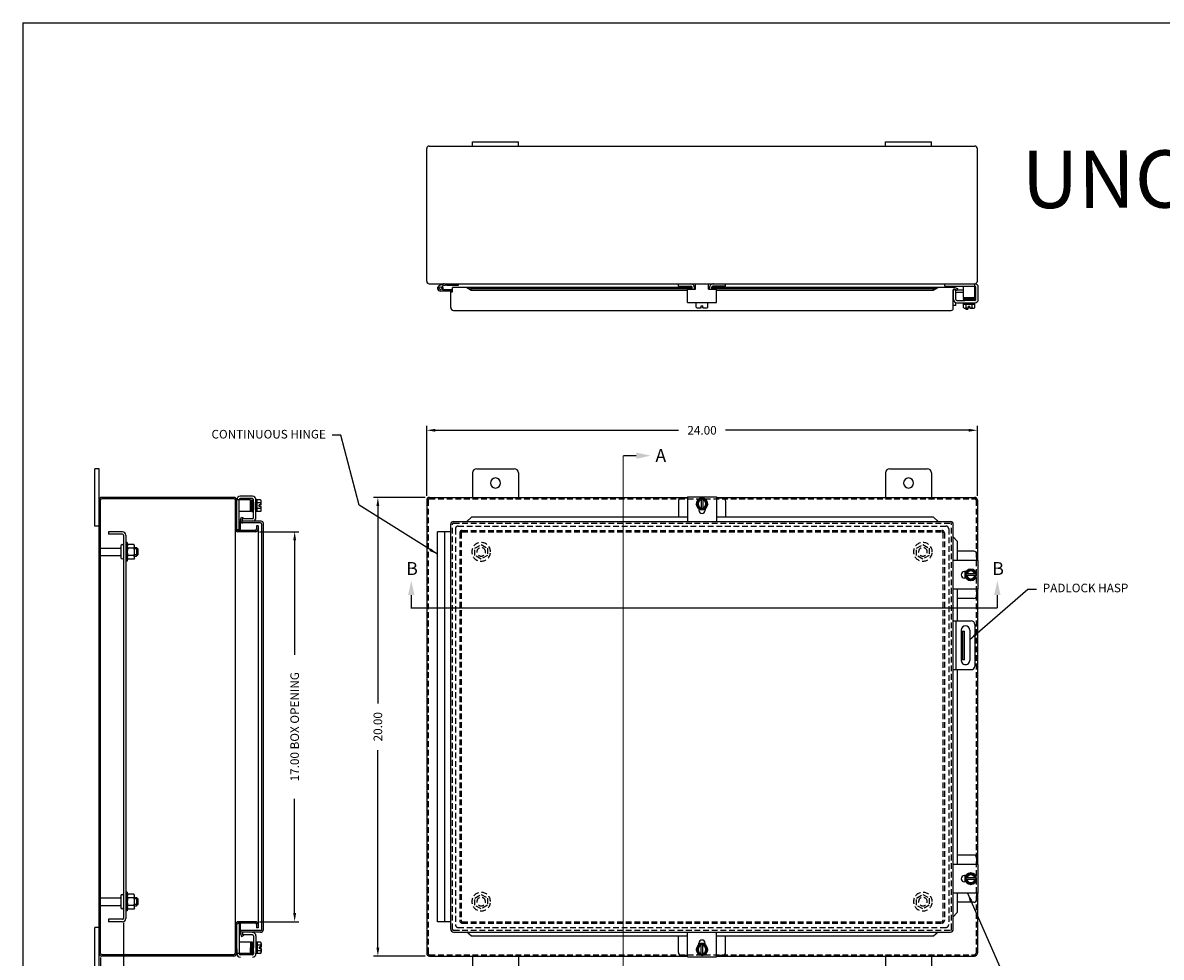
# Model space of a CAD drawing. Extents: x 0 to 94.9, y 0 to 62.1.
# Drawn here: x 0 to 49.6, y 21.3 to 62.1 of the extents above; entities that cross this region are included whole.
import ezdxf

# ---------------------------------------------------------------- set-up
doc = ezdxf.new("R2010")
doc.units = 0
doc.header["$LTSCALE"] = 2
doc.header["$MEASUREMENT"] = 0
doc.header["$PDMODE"] = 2
doc.header["$PDSIZE"] = -0.01
for name, pattern in [('DASHED2', [0.375, 0.25, -0.125]), ('HIDDEN', [0.1875, 0.125, -0.0625]), ('PHANTOM2', [1.25, 0.625, -0.125, 0.125, -0.125, 0.125, -0.125])]:
    doc.linetypes.add(name, pattern=pattern)
doc.layers.get('0').update_dxf_attribs({"linetype": 'CONTINUOUS'})
doc.layers.get('DEFPOINTS').update_dxf_attribs({"linetype": 'CONTINUOUS'})
for name, color, linetype in [('HIDDEN', 2, 'HIDDEN'), ('PHANTOM', 6, 'PHANTOM2'), ('PRELIMINARY', 30, 'CONTINUOUS'), ('Shtdsize$0$BORDER', 170, 'CONTINUOUS'), ('TAP', 4, 'DASHED2'), ('WEBDIM', 90, 'CONTINUOUS')]:
    doc.layers.add(name, color=color, linetype=linetype)
doc.styles.add('MULTPLJL', font='MULTPLJL.SHX')
doc.styles.add('ROMANS', font='ROMANS.SHX')
doc.dimstyles.new('MACH2$0', dxfattribs={"dimscale": 3, "dimtxt": 0.125, "dimasz": 0.125, "dimexe": 0.0625, "dimexo": 0.0625, "dimgap": 0.09, "dimtad": 0, "dimzin": 4, "dimdsep": 46, "dimtxsty": 'ROMANS', "dimcen": 0.09, "dimadec": 0, "dimazin": 0, "dimtfac": 0.625, "dimtofl": 0, "dimtmove": 0, "dimatfit": 3, "dimfxl": 0, "dimtolj": 1, "dimtzin": 4, "dimarcsym": 0})
doc.dimstyles.new('MACH2$7', dxfattribs={"dimscale": 3, "dimtxt": 0.125, "dimasz": 0.125, "dimexe": 0.0625, "dimexo": 0.0625, "dimgap": 0.09, "dimtad": 0, "dimtih": 1, "dimtoh": 1, "dimzin": 4, "dimdsep": 46, "dimtxsty": 'ROMANS', "dimcen": 0.09, "dimadec": 0, "dimazin": 0, "dimtfac": 0.625, "dimtofl": 0, "dimtmove": 0, "dimatfit": 3, "dimfxl": 0, "dimtolj": 1, "dimtzin": 4, "dimarcsym": 0})

# ---------------------------------------------------------------- blocks, each defined once
blk = doc.blocks.new('*D3')
at = {"layer": 'DEFPOINTS', "color": 0}
for p in [(41.602, 44.297), (17.602, 41.248), (41.602, 41.25)]:
    blk.add_point(p, dxfattribs=at)
at = {"layer": 'WEBDIM', "color": 0, "lineweight": -2}
for p, q in [((17.602, 41.436), (17.602, 44.484)), ((17.977, 44.297), (28.582, 44.297)), ((41.227, 44.297), (30.622, 44.297)), ((41.602, 41.437), (41.602, 44.484))]:
    blk.add_line(p, q, dxfattribs=at)
at = {"layer": 'WEBDIM', "color": 0}
for points in [[(17.977, 44.359), (17.977, 44.234), (17.602, 44.297)], [(41.227, 44.359), (41.227, 44.234), (41.602, 44.297)]]:
    blk.add_solid(points, dxfattribs=at)
at = {"layer": 'WEBDIM', "color": 0, "insert": (29.602, 44.297), "char_height": 0.375, "attachment_point": 5, "style": 'ROMANS'}
blk.add_mtext('\\A1;24.00', dxfattribs=at)
blk = doc.blocks.new('*D4')
at = {"layer": 'DEFPOINTS', "color": 0}
for p in [(17.727, 41.373), (15.475, 21.373), (17.727, 21.373)]:
    blk.add_point(p, dxfattribs=at)
at = {"layer": 'WEBDIM', "color": 0, "lineweight": -2}
for p, q in [((17.54, 41.373), (15.287, 41.373)), ((15.475, 40.998), (15.475, 32.393)), ((15.475, 21.748), (15.475, 30.353)), ((17.54, 21.373), (15.287, 21.373))]:
    blk.add_line(p, q, dxfattribs=at)
at = {"layer": 'WEBDIM', "color": 0}
for points in [[(15.412, 40.998), (15.537, 40.998), (15.475, 41.373)], [(15.412, 21.748), (15.537, 21.748), (15.475, 21.373)]]:
    blk.add_solid(points, dxfattribs=at)
at = {"layer": 'WEBDIM', "color": 0, "insert": (15.475, 31.373), "char_height": 0.375, "attachment_point": 5, "rotation": 90, "style": 'ROMANS'}
blk.add_mtext('\\A1;20.00', dxfattribs=at)
blk = doc.blocks.new('*D5')
at = {"layer": 'DEFPOINTS', "color": 0}
for p in [(10.126, 39.873), (10.126, 22.873), (11.849, 22.873)]:
    blk.add_point(p, dxfattribs=at)
at = {"layer": 'WEBDIM', "color": 0, "lineweight": -2}
for p, q in [((10.314, 39.873), (12.037, 39.873)), ((11.849, 39.498), (11.849, 34.509)), ((11.849, 23.248), (11.849, 28.237)), ((10.314, 22.873), (12.037, 22.873))]:
    blk.add_line(p, q, dxfattribs=at)
at = {"layer": 'WEBDIM', "color": 0}
for points in [[(11.787, 39.498), (11.912, 39.498), (11.849, 39.873)], [(11.787, 23.248), (11.912, 23.248), (11.849, 22.873)]]:
    blk.add_solid(points, dxfattribs=at)
at = {"layer": 'WEBDIM', "color": 0, "insert": (11.849, 31.373), "char_height": 0.375, "attachment_point": 5, "rotation": 90, "style": 'ROMANS'}
blk.add_mtext('\\A1;{17.00 BOX OPENING}', dxfattribs=at)
blk = doc.blocks.new('*D17')
at = {"layer": 'DEFPOINTS', "color": 0}
for p in [(4.386, 23.018), (3.386, 21.498), (4.386, 19.723)]:
    blk.add_point(p, dxfattribs=at)
at = {"layer": 'WEBDIM', "color": 0, "lineweight": -2}
for p, q in [((4.386, 22.83), (4.386, 19.536)), ((3.386, 21.311), (3.386, 19.536)), ((3.011, 19.723), (2.636, 19.723)), ((4.761, 19.723), (5.136, 19.723))]:
    blk.add_line(p, q, dxfattribs=at)
at = {"layer": 'WEBDIM', "color": 0}
for points in [[(3.011, 19.786), (3.011, 19.661), (3.386, 19.723)], [(4.761, 19.786), (4.761, 19.661), (4.386, 19.723)]]:
    blk.add_solid(points, dxfattribs=at)
at = {"layer": 'WEBDIM', "color": 0, "insert": (5.951, 19.723), "char_height": 0.375, "attachment_point": 5, "style": 'ROMANS'}
blk.add_mtext('\\A1;1.00', dxfattribs=at)
blk = doc.blocks.new('Shtdsize')
at = {"layer": 'Shtdsize$0$BORDER'}
for q in [(31.625, 20.688), (0, 0)]:
    blk.add_line((0, 20.688), q, dxfattribs=at)

msp = doc.modelspace()

# ---------------------------------------------------------------- linework, layer by layer
for p, q in [((17.602016, 50.792833), (17.602016, 56.577491)), ((17.714412, 56.685159), (41.489528, 56.685159)), ((19.602052, 56.865149), (21.602018, 56.865149)), ((19.602052, 56.685156), (19.602052, 56.865149)), ((21.602018, 56.685156), (21.602018, 56.865149)), ((37.602092, 56.865149), (39.602077, 56.865149)), ((37.602092, 56.685156), (37.602092, 56.865149)), ((39.602077, 56.685156), (39.602077, 56.865149)), ((41.602016, 50.79601), (41.602016, 56.574319)), ((17.712934, 50.685159), (41.491008, 50.685159)), ((18.447142, 50.681078), (18.166918, 50.605992)), ((18.462671, 50.623125), (18.284213, 50.575307)), ((18.478202, 50.625168), (18.996048, 50.625168)), ((18.996048, 50.625168), (18.996048, 50.685165)), ((28.570432, 50.583161), (28.570432, 50.685166)), ((29.319181, 50.454072), (29.319181, 50.685159)), ((29.881681, 50.454072), (29.881681, 50.685159)), ((30.631438, 50.583161), (30.631438, 50.685166)), ((40.182089, 50.58316), (40.182089, 50.682159)), ((41.492092, 50.08316), (41.492092, 50.685165)), ((18.718626, 50.365158), (18.198627, 50.365158)), ((18.718626, 50.425156), (18.303984, 50.425156)), ((18.652081, 49.650162), (18.652081, 50.337555)), ((18.652081, 50.337555), (18.727078, 50.337555)), ((18.727078, 50.337555), (18.727078, 50.525162)), ((29.171402, 50.525102), (18.727078, 50.525161)), ((19.547511, 50.479362), (19.354266, 50.525154)), ((19.35427, 50.525161), (19.547515, 50.408889)), ((19.547514, 50.40889), (28.975432, 50.408892)), ((19.547515, 50.47937), (29.17143, 50.479372)), ((19.547515, 50.40889), (19.547515, 50.47937)), ((28.570432, 50.583161), (29.111433, 50.583161)), ((28.975431, 50.454072), (29.319181, 50.454072)), ((28.975432, 49.861069), (28.975432, 50.454071)), ((29.17143, 50.454072), (29.17143, 50.523164)), ((29.319181, 50.525101), (29.273008, 50.525101)), ((29.273435, 50.454072), (29.273435, 50.513169)), ((29.273725, 50.525163), (29.319181, 50.525163)), ((29.273771, 50.479371), (29.319181, 50.479371)), ((29.881681, 50.525163), (29.929792, 50.525163)), ((29.928845, 50.525094), (29.881681, 50.525095)), ((29.881681, 50.479371), (29.928739, 50.479371)), ((29.881681, 50.454072), (30.225431, 50.454072)), ((29.928434, 50.454072), (29.928434, 50.513169)), ((30.030439, 50.454072), (30.030439, 50.529038)), ((40.587134, 50.525033), (30.030439, 50.525093)), ((30.030439, 50.479371), (39.692959, 50.479371)), ((30.631438, 50.583161), (30.090436, 50.583161)), ((30.225432, 49.861068), (30.225432, 50.454071)), ((30.225432, 50.408892), (39.692959, 50.40889)), ((39.692958, 50.40889), (39.692958, 50.47937)), ((39.69296, 50.408906), (39.886218, 50.52518)), ((39.693011, 50.479379), (39.886268, 50.525171)), ((40.182089, 50.58316), (41.492092, 50.58316)), ((40.552023, 49.619158), (40.552023, 50.415072)), ((40.556479, 50.004181), (40.556479, 50.429611)), ((40.556479, 50.429611), (40.66149, 50.429611)), ((40.598908, 50.447934), (40.706204, 50.408882)), ((40.624702, 50.518356), (40.731854, 50.479356)), ((40.66149, 50.000061), (40.66149, 50.429611)), ((40.731854, 50.479356), (40.706204, 50.408882)), ((40.992092, 50.40889), (40.708365, 50.40889)), ((40.992092, 50.303894), (40.709555, 50.303894)), ((40.992092, 50.08316), (40.992092, 50.58316)), ((41.536581, 50.000061), (41.536581, 50.533273)), ((41.641592, 50.004181), (41.641592, 50.533273)), ((28.975431, 49.86107), (30.225431, 49.86107)), ((29.350721, 49.660295), (29.350721, 49.86107)), ((29.413145, 49.630067), (29.565687, 49.630067)), ((29.565687, 49.724061), (29.635175, 49.724061)), ((29.565687, 49.630067), (29.565687, 49.724061)), ((29.635175, 49.630067), (29.635175, 49.724061)), ((29.635175, 49.630067), (29.787702, 49.630067)), ((29.850126, 49.660295), (29.850126, 49.86107)), ((40.65705, 49.738892), (40.552023, 49.738892)), ((40.65705, 49.738892), (40.65705, 49.858368)), ((40.708365, 49.953186), (41.051158, 49.953186)), ((40.710809, 49.84819), (41.487263, 49.84819)), ((40.992092, 50.08316), (41.492092, 50.08316)), ((40.992092, 49.798187), (40.992092, 49.84819)), ((40.992382, 49.798187), (41.491802, 49.798187)), ((40.992382, 49.647415), (40.992382, 49.798187)), ((41.471157, 50.065659), (41.006145, 50.065659)), ((41.006145, 50.030655), (41.471157, 50.030655)), ((41.006145, 49.995651), (41.471157, 49.995651)), ((41.447292, 49.970688), (41.029918, 49.970688)), ((41.432388, 50.083122), (41.03491, 50.069242)), ((41.489706, 49.953186), (41.051158, 49.953186)), ((41.051906, 49.953143), (41.447909, 49.969643)), ((41.054821, 49.617188), (41.207347, 49.617188)), ((41.112133, 49.560165), (41.112133, 49.617188)), ((41.117244, 49.647415), (41.117244, 49.798187)), ((41.190135, 49.560165), (41.190135, 49.617188)), ((41.207347, 49.617188), (41.207347, 49.711182)), ((41.207347, 49.711182), (41.276836, 49.711182)), ((41.276836, 49.617188), (41.276836, 49.711182)), ((41.276836, 49.617188), (41.429363, 49.617188)), ((41.366939, 49.647415), (41.366939, 49.798187)), ((41.491802, 49.647415), (41.491802, 49.798187)), ((41.492092, 49.798187), (41.492092, 49.84819)), ((18.777081, 49.525162), (40.459076, 49.525162)), ((41.190135, 49.560165), (41.112133, 49.560165)), ((3.326437, 42.623069), (3.146444, 42.623069)), ((3.146444, 40.123038), (3.146444, 42.623069)), ((3.326437, 20.123068), (3.326436, 42.623069)), ((19.60197, 42.435293), (19.60197, 41.373126)), ((19.790025, 42.623069), (21.41404, 42.623069)), ((21.602038, 42.437189), (21.602039, 41.373126)), ((37.601947, 42.43508), (37.601947, 41.373126)), ((37.789935, 42.623069), (39.413959, 42.623069)), ((39.601947, 42.43508), (39.601947, 41.373126)), ((3.386434, 21.498065), (3.386434, 41.248099)), ((9.203835, 41.313056), (3.449148, 41.313056)), ((9.20144, 41.373068), (3.451437, 41.373068)), ((9.266443, 21.498067), (9.266443, 41.248069)), ((9.326437, 39.982077), (9.326437, 41.248081)), ((9.32644, 40.921658), (9.32644, 41.265658)), ((9.928445, 41.263037), (9.32644, 41.263037)), ((9.428445, 39.950037), (9.428445, 41.263037)), ((9.431451, 41.263037), (9.431451, 41.269847)), ((10.011544, 41.316595), (9.476045, 41.316595)), ((10.007424, 41.421606), (9.478412, 41.421606)), ((9.928445, 40.763037), (9.928445, 41.263037)), ((9.928481, 41.203366), (9.942362, 40.805887)), ((9.945947, 41.242102), (9.945947, 40.777091)), ((9.98095, 40.777091), (9.98095, 41.242102)), ((10.015954, 40.777091), (10.015954, 41.242102)), ((10.040917, 41.218238), (10.040917, 40.800864)), ((10.058454, 40.822847), (10.041954, 41.218835)), ((10.058419, 40.488379), (10.058419, 41.26972)), ((10.163415, 40.492498), (10.163415, 41.2656)), ((10.213418, 41.263037), (10.163415, 41.263037)), ((10.36419, 41.262747), (10.213418, 41.262747)), ((10.213418, 40.763327), (10.213418, 41.262747)), ((10.394418, 41.047782), (10.394418, 41.200308)), ((17.602008, 41.248126), (17.602008, 21.498125)), ((17.727008, 41.373126), (28.975431, 41.373126)), ((28.569425, 41.214327), (28.569425, 40.501978)), ((28.975431, 41.339129), (28.694227, 41.339129)), ((28.975431, 41.40008), (30.225431, 41.40008)), ((28.975431, 41.40008), (28.975431, 40.322107)), ((29.475564, 41.305367), (29.350717, 41.089125)), ((29.725278, 41.305377), (29.475584, 41.305377)), ((29.565687, 41.305377), (29.565687, 40.872882)), ((29.635175, 41.305377), (29.635175, 40.872882)), ((29.850147, 41.089126), (29.7253, 41.305368)), ((30.225431, 41.40008), (30.225431, 40.322107)), ((30.225431, 41.373126), (41.476947, 41.373126)), ((30.505628, 41.339129), (30.225431, 41.339129)), ((30.63043, 41.214327), (30.63043, 40.501978)), ((9.928445, 40.763037), (9.428445, 40.763037)), ((10.058419, 41.168448), (10.058419, 40.822104)), ((10.213418, 40.763037), (10.163415, 40.763037)), ((10.36419, 41.137885), (10.213418, 41.137885)), ((10.36419, 40.88819), (10.213418, 40.88819)), ((10.36419, 40.763327), (10.213418, 40.763327)), ((10.394418, 41.047782), (10.300424, 41.047782)), ((10.300424, 40.978293), (10.300424, 41.047782)), ((10.394418, 40.978293), (10.300424, 40.978293)), ((10.394418, 40.825766), (10.394418, 40.978293)), ((29.475582, 40.872871), (29.350735, 41.089113)), ((29.459806, 40.882434), (29.459806, 40.811572)), ((29.740491, 40.82413), (29.459806, 40.82413)), ((29.725278, 40.872882), (29.475584, 40.872882)), ((29.850129, 41.089112), (29.725282, 40.872869)), ((29.741056, 40.882434), (29.741056, 40.811572)), ((10.361443, 40.258078), (9.486443, 40.258078)), ((9.486543, 39.933076), (9.486572, 40.368185)), ((9.493218, 40.405868), (9.532213, 40.513006)), ((9.532213, 40.513006), (9.602687, 40.487356)), ((9.563635, 40.38006), (9.602687, 40.487356)), ((9.581994, 40.336493), (9.581994, 40.441504)), ((10.011544, 40.441504), (9.581994, 40.441504)), ((10.392449, 40.333075), (9.596536, 40.333075)), ((10.411443, 22.537986), (10.411443, 40.208075)), ((10.486443, 22.537986), (10.486449, 40.23908)), ((18.652077, 22.549144), (18.652077, 40.197107)), ((18.777077, 40.322107), (40.426921, 40.322107)), ((19.548353, 40.501946), (19.355047, 40.321886)), ((28.975431, 40.501978), (19.54835, 40.501978)), ((39.693652, 40.501978), (30.225431, 40.501978)), ((39.886993, 40.32196), (39.69367, 40.502024)), ((40.551921, 22.549144), (40.551921, 40.197107)), ((3.326437, 40.123038), (3.146444, 40.123038)), ((3.741035, 39.873082), (3.741035, 39.768482)), ((4.346435, 39.873082), (3.741035, 39.873082)), ((4.346435, 39.768482), (3.741035, 39.768482)), ((4.386435, 39.728482), (4.386435, 23.017682)), ((4.491035, 39.728482), (4.491035, 23.017682)), ((9.428445, 39.950037), (9.338369, 39.950037)), ((10.126443, 39.933065), (9.375443, 39.933077)), ((10.126443, 39.873068), (9.375443, 39.873077)), ((10.191446, 40.133078), (10.191446, 39.998068)), ((10.251443, 40.133078), (10.191446, 40.133078)), ((10.251443, 40.133078), (10.251443, 22.612983)), ((18.076132, 22.873122), (18.076129, 39.872958)), ((18.652077, 39.872958), (18.076129, 39.872958)), ((18.38606, 22.873122), (18.386056, 39.872958)), ((4.277435, 39.25595), (4.277435, 38.739972)), ((4.386435, 39.25595), (4.386435, 38.739972)), ((4.556037, 39.403961), (4.491035, 39.403961)), ((4.491035, 39.403961), (4.491035, 38.591961)), ((4.556037, 39.403961), (4.556037, 39.261472)), ((40.727276, 39.470105), (40.552172, 39.658102)), ((40.72695, 39.469996), (40.72695, 38.62205)), ((3.386434, 39.162948), (4.247435, 39.162948)), ((3.386434, 38.832976), (4.247435, 38.832976)), ((4.556037, 38.734223), (4.556037, 38.591961)), ((4.868537, 39.185453), (4.95133, 39.185453)), ((4.868537, 38.810469), (4.95133, 38.810469)), ((4.951314, 39.185474), (5.011304, 39.125484)), ((4.951314, 39.185474), (4.95133, 38.810469)), ((4.951327, 38.810469), (5.011317, 38.870459)), ((5.011328, 39.125448), (5.011328, 38.870474)), ((41.443164, 39.027011), (40.72695, 39.027011)), ((41.567966, 38.902209), (41.567966, 38.622012)), ((4.556037, 38.591961), (4.491035, 38.591961)), ((41.629893, 38.622012), (40.551921, 38.622012)), ((41.317951, 38.246711), (41.101709, 38.121863)), ((41.317965, 38.246719), (41.534207, 38.121872)), ((41.629893, 37.372012), (41.629893, 38.622012)), ((41.11127, 38.137637), (41.040408, 38.137637)), ((41.11127, 37.856387), (41.040408, 37.856387)), ((41.052966, 38.137072), (41.052966, 37.856387)), ((41.10171, 37.872154), (41.317952, 37.747307)), ((41.101718, 38.121859), (41.101718, 37.872164)), ((41.534213, 38.031756), (41.101718, 38.031756)), ((41.534213, 37.962267), (41.101718, 37.962267)), ((41.534206, 37.872146), (41.317964, 37.747298)), ((41.534213, 38.121859), (41.534213, 37.872164)), ((41.629893, 37.372012), (40.551921, 37.372012)), ((40.726949, 37.37205), (40.726949, 35.987055)), ((41.567966, 37.372012), (41.567966, 37.090808)), ((41.443164, 36.966006), (40.726949, 36.966006)), ((40.551906, 35.987048), (41.333613, 35.987048)), ((40.656886, 35.987048), (40.656886, 33.862033)), ((41.489863, 35.830798), (41.489863, 34.018283)), ((40.880137, 35.538348), (41.045909, 35.538348)), ((40.896144, 35.580783), (40.896144, 34.267764)), ((40.967906, 34.288348), (40.967906, 35.538348)), ((41.045909, 34.288348), (41.045909, 35.538348)), ((41.271052, 35.580783), (41.271052, 34.267764)), ((41.045909, 34.288348), (40.879939, 34.288348)), ((40.551906, 33.862033), (41.333613, 33.862033)), ((40.72694, 33.862033), (40.72694, 28.373064)), ((40.72694, 28.373064), (40.726939, 25.373788)), ((41.601945, 28.373064), (41.601947, 25.373737)), ((41.629893, 25.374119), (40.551921, 25.374119)), ((41.443164, 25.779119), (40.726939, 25.779119)), ((41.567966, 25.654319), (41.567966, 25.374119)), ((41.629893, 24.124119), (41.629893, 25.374119)), ((41.11127, 24.889744), (41.040408, 24.889744)), ((41.052966, 24.889182), (41.052966, 24.608494)), ((41.31795, 24.998819), (41.101708, 24.873971)), ((41.101718, 24.873972), (41.101718, 24.624267)), ((41.317969, 24.998838), (41.534211, 24.873991)), ((41.534213, 24.873972), (41.534213, 24.624267)), ((41.11127, 24.608494), (41.040408, 24.608494)), ((41.101714, 24.624273), (41.317956, 24.499426)), ((41.534213, 24.783869), (41.101718, 24.783869)), ((41.534213, 24.714368), (41.101718, 24.714368)), ((41.534205, 24.624254), (41.317963, 24.499406)), ((3.386434, 23.913227), (4.247435, 23.913227)), ((4.277435, 24.006229), (4.277435, 23.490251)), ((4.386435, 24.006229), (4.386435, 23.490251)), ((4.556037, 24.15424), (4.491035, 24.15424)), ((4.491035, 24.15424), (4.491035, 23.34224)), ((4.556037, 24.15424), (4.556037, 24.011751)), ((4.868537, 23.935732), (4.95133, 23.935732)), ((4.951314, 23.935753), (5.011304, 23.875763)), ((4.951314, 23.935753), (4.95133, 23.560748)), ((5.011328, 23.875727), (5.011328, 23.620753)), ((41.629893, 24.124119), (40.551921, 24.124119)), ((40.72694, 24.123411), (40.72694, 23.276136)), ((41.567966, 24.124119), (41.567966, 23.842919)), ((41.601947, 24.123628), (41.601947, 21.498126)), ((3.386434, 23.583255), (4.247435, 23.583255)), ((4.556037, 23.34224), (4.491035, 23.34224)), ((4.556037, 23.484502), (4.556037, 23.34224)), ((4.868537, 23.560748), (4.95133, 23.560748)), ((4.951327, 23.560748), (5.011317, 23.620738)), ((41.443164, 23.718119), (40.72694, 23.718119)), ((3.741035, 22.977682), (3.741035, 22.873082)), ((4.346435, 22.977682), (3.741035, 22.977682)), ((4.346435, 22.873082), (3.741035, 22.873082)), ((10.126443, 22.873068), (9.391442, 22.873068)), ((18.652081, 22.873121), (18.076132, 22.873122)), ((40.727323, 23.276068), (40.55221, 23.08806)), ((3.326437, 22.623113), (3.146444, 22.623113)), ((3.146444, 20.123068), (3.146444, 22.623113)), ((9.32644, 21.498067), (9.326439, 22.748068)), ((9.428445, 22.796113), (9.347663, 22.796113)), ((10.126443, 22.813069), (9.391443, 22.813068)), ((9.428445, 22.796113), (9.428445, 21.483113)), ((10.361443, 22.487983), (9.486443, 22.487983)), ((9.486572, 22.377875), (9.486543, 22.813069)), ((9.493238, 22.340216), (9.532233, 22.233078)), ((9.563654, 22.366024), (9.602707, 22.258729)), ((9.581994, 22.409546), (9.581994, 22.304535)), ((10.361443, 22.412986), (9.596536, 22.412986)), ((10.191446, 22.748068), (10.191446, 22.612983)), ((10.251443, 22.612983), (10.191446, 22.612983)), ((18.777077, 22.424144), (40.426921, 22.424144)), ((19.548353, 22.244305), (19.355047, 22.424365)), ((28.975431, 21.346171), (28.975431, 22.424144)), ((30.225431, 21.346171), (30.225431, 22.424144)), ((39.886993, 22.424291), (39.69367, 22.244227)), ((9.928445, 21.983113), (9.428445, 21.983113)), ((9.532233, 22.233078), (9.602707, 22.258729)), ((10.011544, 22.304535), (9.581994, 22.304535)), ((9.928445, 21.983113), (9.928445, 21.483113)), ((9.928469, 21.542783), (9.94235, 21.940262)), ((9.945947, 21.504048), (9.945947, 21.96906)), ((9.98095, 21.96906), (9.98095, 21.504048)), ((10.015954, 21.96906), (10.015954, 21.504048)), ((10.040917, 21.527913), (10.040917, 21.945286)), ((10.058456, 21.923301), (10.041956, 21.527312)), ((10.058419, 22.25766), (10.058419, 21.924046)), ((10.058419, 21.577702), (10.058419, 21.924046)), ((10.163415, 22.255216), (10.163415, 21.478763)), ((10.213418, 21.983113), (10.163415, 21.983113)), ((10.36419, 21.982823), (10.213418, 21.982823)), ((10.213418, 21.982823), (10.213418, 21.483403)), ((10.36419, 21.85796), (10.213418, 21.85796)), ((10.394418, 21.920384), (10.394418, 21.767857)), ((28.975431, 22.244273), (19.54835, 22.244273)), ((28.569425, 21.531924), (28.569425, 22.244273)), ((29.475582, 21.87338), (29.350735, 21.657138)), ((29.459806, 21.863817), (29.459806, 21.934679)), ((29.740491, 21.922121), (29.459806, 21.922121)), ((29.725278, 21.873369), (29.475584, 21.873369)), ((29.565687, 21.440874), (29.565687, 21.873369)), ((29.635175, 21.440874), (29.635175, 21.873369)), ((29.850129, 21.657139), (29.725282, 21.873382)), ((29.741056, 21.863817), (29.741056, 21.934679)), ((39.693652, 22.244273), (30.225431, 22.244273)), ((30.63043, 21.531924), (30.63043, 22.244273)), ((9.20144, 21.433067), (3.451437, 21.433067)), ((9.20144, 21.373068), (3.451437, 21.373068)), ((9.32644, 21.690556), (9.32644, 21.480432)), ((9.928445, 21.483113), (9.32644, 21.483113)), ((9.431451, 21.483113), (9.431451, 21.476243)), ((10.011544, 21.429443), (9.478251, 21.429443)), ((10.058419, 21.579793), (10.058419, 21.476318)), ((10.213418, 21.483113), (10.163415, 21.483113)), ((10.36419, 21.608266), (10.213418, 21.608266)), ((10.36419, 21.483403), (10.213418, 21.483403)), ((10.300424, 21.767857), (10.300424, 21.698369)), ((10.394418, 21.767857), (10.300424, 21.767857)), ((10.394418, 21.698369), (10.300424, 21.698369)), ((10.394418, 21.698369), (10.394418, 21.545842)), ((17.727008, 21.373126), (28.975431, 21.373126)), ((19.601997, 21.373126), (19.602029, 20.311115)), ((21.602032, 21.373126), (21.602032, 20.308991)), ((28.975431, 21.407122), (28.694227, 21.407122)), ((28.975431, 21.346171), (30.225431, 21.346171)), ((29.475564, 21.440884), (29.350717, 21.657126)), ((29.725278, 21.440874), (29.475584, 21.440874)), ((29.850147, 21.657125), (29.7253, 21.440883)), ((30.505628, 21.407122), (30.225431, 21.407122)), ((30.225431, 21.373126), (41.476947, 21.373126)), ((37.601947, 21.373126), (37.601947, 20.308991)), ((39.601947, 21.373126), (39.601943, 20.311115))]:
    msp.add_line(p, q)
at = {"ltscale": 0.75}
for p, q in [((4.556037, 39.279346), (4.581158, 39.322856)), ((4.556037, 38.716846), (4.556037, 39.279346)), ((4.843417, 39.322856), (4.581158, 39.322856)), ((4.868537, 39.279346), (4.843417, 39.322856)), ((4.868537, 38.716846), (4.868537, 39.279346)), ((4.556037, 38.716846), (4.581158, 38.673337)), ((4.843417, 39.160476), (4.581158, 39.160476)), ((4.843417, 38.835717), (4.581158, 38.835717)), ((4.868537, 38.716846), (4.843417, 38.673337)), ((4.843417, 38.673337), (4.581158, 38.673337)), ((4.556037, 24.029625), (4.581158, 24.073135)), ((4.556037, 23.467125), (4.556037, 24.029625)), ((4.843417, 24.073135), (4.581158, 24.073135)), ((4.843417, 23.910755), (4.581158, 23.910755)), ((4.868537, 24.029625), (4.843417, 24.073135)), ((4.868537, 23.467125), (4.868537, 24.029625)), ((4.556037, 23.467125), (4.581158, 23.423616)), ((4.843417, 23.585996), (4.581158, 23.585996)), ((4.843417, 23.423616), (4.581158, 23.423616)), ((4.868537, 23.467125), (4.843417, 23.423616))]:
    msp.add_line(p, q, dxfattribs=at)
for points in [[(41.601938, 41.249628), (41.60194, 38.622012)], [(41.601942, 37.372012), (41.601946, 28.373064)]]:
    msp.add_lwpolyline(points)
msp.add_circle((18.198627, 50.486547), 0.063609)
for centre, radius, start, end in [((17.714412, 56.572656), 0.1125, 89.999982, 177.53678), ((41.489528, 56.572656), 0.1125, 0, 89.999982), ((17.714412, 50.797668), 0.1125, 182.46322, 270.00002), ((18.198627, 50.487656), 0.1225, 105.00002, 270.00002), ((18.365153, 50.565155), 0.12, 90.000365, 105.00033), ((18.478202, 50.565155), 0.06, 90.000365, 105.00033), ((29.101423, 50.513169), 0.172, 0.000018, 89.999982), ((30.100431, 50.513169), 0.172, 89.999999, 180.00004), ((41.489528, 50.797668), 0.1125, 270.00002, 0), ((41.489706, 50.533273), 0.151886, 0, 90), ((18.198627, 50.487656), 0.1225, 329.3226, 45.67695), ((18.718626, 50.345169), 0.08, 83.935758, 90.000037), ((18.718626, 50.345169), 0.02, 65.002856, 90.000037), ((29.111433, 50.523164), 0.06, 0.000018, 89.999982), ((30.090436, 50.523164), 0.06, 89.999999, 180.00004), ((40.587027, 50.41507), 0.035, 70.000041, 179.99969), ((40.587134, 50.414917), 0.110116, 69.999986, 88.022123), ((40.709555, 50.251389), 0.1575, 89.999982, 107.76618), ((40.709555, 50.251389), 0.0525, 89.999982, 156.26265), ((41.489706, 50.533273), 0.046875, 0, 90), ((18.777081, 49.650162), 0.125, 179.99998, 269.99996), ((29.413145, 49.709657), 0.079583, 218.33363, 270.76806), ((29.787702, 49.709657), 0.079582, 269.20673, 321.66659), ((40.458014, 49.619156), 0.094, 269.99996, 0.00002), ((40.712485, 50.004181), 0.156, 180.00004, 270.00002), ((40.708365, 50.000061), 0.046875, 180.00004, 270.00002), ((41.006145, 50.013153), 0.017502, 89.999999, 270.00002), ((41.006145, 50.048157), 0.0175, 90.000054, 270.00002), ((41.054821, 49.696777), 0.079583, 218.33363, 321.66643), ((41.029918, 49.98317), 0.012482, 89.999999, 270.00002), ((41.051158, 50.065659), 0.0175, 90.000037, 180.00002), ((41.051158, 49.970688), 0.0175, 180.00004, 270.00002), ((41.242092, 49.890183), 0.272996, 242.78461, 262.68691), ((41.242092, 49.890183), 0.272996, 277.31313, 297.21548), ((41.429378, 49.696777), 0.079582, 218.33346, 321.66659), ((41.43304, 50.065659), 0.0175, 0.000018, 89.999982), ((41.447292, 49.98317), 0.012482, 269.99996, 89.99998), ((41.471157, 50.048157), 0.0175, 0.000018, 89.999982), ((41.471157, 50.048157), 0.0175, 270.00002, 0.00002), ((41.471157, 50.013153), 0.017502, 269.99996, 89.99998), ((41.489706, 50.000061), 0.046875, 263.43183, 0.00002), ((41.485587, 50.004181), 0.156, 270.00002, 0.00002), ((19.790025, 42.43508), 0.188, 89.999982, 179.99996), ((20.60204, 41.998298), 0.219, 0, 359.99998), ((21.41404, 42.43508), 0.188, 0.628895, 89.999982), ((37.789935, 42.43508), 0.188, 89.999982, 179.99996), ((38.601962, 41.998298), 0.219, 0, 359.99998), ((39.413943, 42.43508), 0.188, 0, 89.999982), ((3.451437, 41.248068), 0.125, 90.000018, 179.999982), ((3.451437, 41.248099), 0.06501, 92.63117, 180), ((9.201455, 41.248099), 0.06501, 359.99998, 92.313742), ((9.20144, 41.248068), 0.125, 359.99998, 90.000018), ((9.48244, 41.265658), 0.156, 90, 180), ((9.478251, 41.269847), 0.0468, 90, 180), ((9.945947, 41.203986), 0.0175, 90.000018, 179.999963), ((9.963448, 41.242102), 0.0175, 90.000018, 179.999963), ((9.963448, 41.242102), 0.0175, 0.00004, 90.000018), ((9.998452, 41.242102), 0.017502, 359.99998, 180), ((10.007424, 41.2656), 0.156, 0.00004, 90.000018), ((10.011544, 41.26972), 0.046875, 353.43185, 90.000018), ((10.028436, 41.218238), 0.012482, 359.99998, 180), ((10.314828, 41.200324), 0.079582, 308.33348, 51.66659), ((17.727008, 41.248126), 0.125, 89.999927, 180.00002), ((28.694227, 41.214327), 0.1248, 90.000037, 179.99996), ((29.600431, 41.089129), 0.25, 90.000037, 89.99996), ((29.600431, 41.089129), 0.21625, 99.247348, 260.75263), ((29.600431, 41.089129), 0.16925, 101.84828, 258.1517), ((29.600431, 41.089129), 0.21625, 279.24722, 80.75289), ((29.600431, 41.089129), 0.16925, 281.8481, 78.15195), ((30.505628, 41.214327), 0.1248, 0.000073, 90.000037), ((41.476947, 41.248126), 0.125, 0, 90.00053), ((9.945947, 40.822104), 0.0175, 180.00002, 258.20643), ((9.963448, 40.777091), 0.0175, 180.00007, 0.00004), ((9.998452, 40.777091), 0.017502, 180.00002, 0.00004), ((10.028436, 40.800864), 0.012482, 180.00002, 0.00004), ((10.040917, 40.822104), 0.0175, 270.00005, 0.00004), ((10.314828, 40.825766), 0.079583, 308.33364, 51.66643), ((10.121423, 41.013037), 0.272996, 7.31315, 27.2155), ((10.121423, 41.013037), 0.272996, 332.78461, 352.68691), ((29.600431, 40.811572), 0.140625, 180.00009, 359.99996), ((9.596688, 40.368185), 0.110116, 175.67832, 269.99998), ((9.596688, 40.368185), 0.110116, 159.999987, 175.678317), ((9.596688, 40.367743), 0.110116, 159.990971, 161.183959), ((9.596688, 40.179754), 0.110116, 159.990971, 161.183959), ((9.596536, 40.368078), 0.035, 160.00004, 269.99971), ((10.007424, 40.492498), 0.156, 270.00005, 0.00004), ((10.011544, 40.488379), 0.046875, 270.00005, 0.00004), ((10.361443, 40.208075), 0.05, 359.99998, 90.000018), ((10.392449, 40.23908), 0.094, 359.99998, 90.000018), ((18.777077, 40.197107), 0.125, 90.000037, 180.00002), ((40.426921, 40.197107), 0.125, 359.99998, 90.00004), ((4.346435, 39.728482), 0.1446, 360, 90), ((4.346435, 39.728482), 0.04, 360, 90), ((9.375443, 39.982077), 0.109, 179.99998, 269.99998), ((9.375443, 39.982077), 0.049, 179.99998, 269.99998), ((10.126443, 39.998068), 0.125, 269.99998, 359.99996), ((10.126443, 39.998068), 0.065, 269.99998, 359.99996), ((4.331935, 39.25595), 0.0545, 0.00015, 179.999982), ((4.247435, 39.192948), 0.03, 270, 0), ((4.247435, 38.802976), 0.03, 0, 90), ((4.331935, 38.739972), 0.0545, 180.000018, 359.99985), ((41.443164, 38.902209), 0.1248, 359.99996, 89.99993), ((41.317966, 37.997012), 0.25, 90.000037, 89.99996), ((41.317966, 37.997012), 0.21625, 9.24711, 170.75276), ((41.040408, 37.997012), 0.140625, 90.000037, 269.99989), ((41.317966, 37.997012), 0.21625, 189.24735, 350.75263), ((41.317966, 37.997012), 0.16925, 11.848046, 168.15188), ((41.317966, 37.997012), 0.16925, 191.84828, 348.1517), ((41.443164, 37.090808), 0.1248, 270.00002, 359.99996), ((41.083629, 35.580783), 0.187499, 0.000036, 179.99996), ((41.333613, 35.830798), 0.15625, 0.000036, 89.999982), ((41.083629, 34.267764), 0.187499, 179.99996, 359.99998), ((41.333613, 34.018283), 0.15625, 269.99996, 359.99996), ((41.443164, 25.654319), 0.1248, 359.99996, 89.99993), ((41.040408, 24.749118), 0.140625, 90.000037, 269.99989), ((41.317966, 24.749119), 0.25, 90.000037, 89.99996), ((41.317966, 24.749119), 0.21625, 9.24711, 170.75276), ((41.317966, 24.749119), 0.16925, 11.848046, 168.15188), ((41.317966, 24.749119), 0.21625, 189.24735, 350.75263), ((41.317966, 24.749119), 0.16925, 191.84828, 348.1517), ((4.247435, 23.943227), 0.03, 270, 0), ((4.331935, 24.006229), 0.0545, 0.00015, 179.999982), ((41.443164, 23.842919), 0.1248, 270.00002, 359.99996), ((4.247435, 23.553255), 0.03, 0, 90), ((4.331935, 23.490251), 0.0545, 180.000018, 359.99985), ((4.346435, 23.017682), 0.1446, 270, 360), ((4.346435, 23.017682), 0.04, 270, 360), ((9.391443, 22.748068), 0.125, 113.579689, 179.999982), ((9.391443, 22.748068), 0.125, 90.000018, 113.579689), ((10.126443, 22.748068), 0.125, 359.99998, 90.000018), ((9.391443, 22.748068), 0.065, 90.000018, 179.999982), ((9.596688, 22.377875), 0.110116, 161.40127, 200.00003), ((9.596688, 22.377875), 0.110116, 90.000018, 161.406569), ((9.596536, 22.377982), 0.035, 90.00029, 199.99998), ((10.007424, 22.25354), 0.156, 359.99998, 89.999963), ((10.126443, 22.748068), 0.065, 359.99998, 90.000018), ((10.361443, 22.537986), 0.125, 269.99998, 359.99996), ((10.361443, 22.537986), 0.05, 269.99998, 359.99996), ((18.777077, 22.549144), 0.125, 179.99998, 269.999963), ((40.426921, 22.549144), 0.125, 269.99996, 0.00002), ((9.945947, 21.924046), 0.0175, 101.793569, 179.999982), ((9.963448, 21.96906), 0.0175, 359.99998, 179.999927), ((9.998452, 21.96906), 0.017502, 359.99998, 179.999982), ((10.011544, 22.25766), 0.046875, 359.99998, 89.999963), ((10.028436, 21.945286), 0.012482, 359.99998, 179.999982), ((10.040917, 21.924046), 0.0175, 359.99998, 89.999963), ((10.314828, 21.920384), 0.079583, 308.33359, 51.66637), ((10.121423, 21.733113), 0.272996, 7.31309, 27.21539), ((29.600431, 21.657122), 0.25, 270.00004, 269.999963), ((29.600431, 21.657122), 0.21625, 99.24737, 260.752652), ((29.600431, 21.934679), 0.140625, 0.00004, 179.99991), ((29.600431, 21.657122), 0.21625, 279.24711, 80.75278), ((3.451437, 21.498068), 0.125, 179.99998, 269.99998), ((3.451437, 21.498068), 0.065, 179.99998, 269.99998), ((9.20144, 21.498068), 0.125, 269.99998, 359.99996), ((9.20144, 21.498068), 0.065, 269.99998, 359.99996), ((9.48244, 21.480432), 0.156, 180, 270), ((9.478251, 21.476243), 0.0468, 180, 270), ((9.945947, 21.542164), 0.0175, 180.00004, 269.99998), ((9.963448, 21.504048), 0.0175, 180.00004, 269.99998), ((9.963448, 21.504048), 0.0175, 269.99998, 359.99996), ((9.998452, 21.504048), 0.017502, 180.00002, 0.00004), ((10.007424, 21.480438), 0.156, 269.99998, 359.99996), ((10.011544, 21.476318), 0.046875, 270, 6.56816), ((10.028436, 21.527913), 0.012482, 180.00002, 0.00004), ((10.314828, 21.545827), 0.079582, 308.33343, 51.66654), ((10.121423, 21.733113), 0.272996, 332.7845, 352.68685), ((17.727008, 21.498126), 0.125, 180.00002, 269.99995), ((28.694227, 21.531924), 0.1248, 180.00004, 269.999963), ((29.600431, 21.657122), 0.16925, 101.8483, 258.15172), ((29.600431, 21.657122), 0.16925, 281.84805, 78.1519), ((30.505628, 21.531924), 0.1248, 269.999963, 359.999927), ((41.476947, 21.498126), 0.125, 270.00018, 0)]:
    msp.add_arc(centre, radius, start, end)
for centre, radius, start, end in [((4.699802, 39.241666), 0.143765, 154.3842475, 214.3842475), ((4.724772, 39.241666), 0.143765, 325.6157525, 25.6157525), ((5.093417, 38.998096), 0.53738, 162.4120462, 197.5879538), ((4.699802, 38.754527), 0.143765, 145.6157525, 205.6157525), ((4.331158, 38.998096), 0.53738, 342.4120462, 17.5879538), ((4.724772, 38.754527), 0.143765, 334.3842475, 34.3842475), ((4.699802, 23.991945), 0.143765, 154.3842475, 214.3842475), ((5.093417, 23.748375), 0.53738, 162.4120462, 197.5879538), ((4.724772, 23.991945), 0.143765, 325.6157525, 25.6157525), ((4.331158, 23.748375), 0.53738, 342.4120462, 17.5879538), ((4.699802, 23.504806), 0.143765, 145.6157525, 205.6157525), ((4.724772, 23.504806), 0.143765, 334.3842475, 34.3842475)]:
    msp.add_arc(centre, radius, start, end, dxfattribs=at)
at = {"layer": 'HIDDEN'}
for p, q in [((17.6619, 41.248049), (17.661904, 21.498123)), ((41.541952, 41.248048), (41.541952, 21.497031)), ((18.72712, 22.548152), (18.72712, 40.198099)), ((18.77712, 40.248099), (40.426964, 40.248099)), ((40.476967, 22.548152), (40.476967, 40.198099)), ((18.852064, 39.998099), (18.852064, 22.748152)), ((18.977064, 40.123099), (40.226965, 40.123099)), ((19.042106, 39.82371), (19.042105, 22.923048)), ((19.102002, 39.823449), (19.102001, 22.923125)), ((19.152001, 39.873126), (40.05195, 39.873126)), ((19.152105, 39.933203), (40.051966, 39.933203)), ((40.101949, 39.823126), (40.101949, 22.923125)), ((40.161964, 39.823203), (40.161964, 22.923048)), ((40.351967, 39.998099), (40.351967, 22.748152)), ((19.703623, 39.155879), (19.977057, 39.313746)), ((19.977045, 39.31375), (20.250479, 39.155883)), ((38.953492, 39.15589), (39.226927, 39.313757)), ((39.226927, 39.31375), (39.500362, 39.155882)), ((19.977049, 38.682288), (19.703615, 38.840156)), ((19.703618, 38.840151), (19.703618, 39.155886)), ((20.250488, 38.840144), (19.977053, 38.682276)), ((20.250489, 39.155886), (20.250489, 38.840151)), ((38.953494, 38.840151), (38.953494, 39.155886)), ((39.226932, 38.682287), (38.953496, 38.840156)), ((39.500371, 38.840154), (39.226936, 38.682286)), ((39.500369, 39.155886), (39.500369, 38.840151)), ((19.703622, 23.905986), (19.977058, 24.063854)), ((19.703622, 23.590251), (19.703622, 23.905986)), ((19.977058, 24.063854), (20.250493, 23.905986)), ((20.250493, 23.905986), (20.250493, 23.59025)), ((38.953489, 23.905982), (39.226937, 24.063857)), ((38.953494, 23.590251), (38.953494, 23.905986)), ((39.226932, 24.063855), (39.500366, 23.905988)), ((39.500369, 23.905986), (39.500369, 23.59025)), ((19.977058, 23.432382), (19.703622, 23.59025)), ((20.250494, 23.59025), (19.977058, 23.432382)), ((39.22693, 23.432383), (38.953495, 23.59025)), ((39.226932, 23.748118), (39.226932, 23.748118)), ((39.500369, 23.590251), (39.226935, 23.432383)), ((19.152001, 22.873125), (40.05195, 22.873125)), ((18.77712, 22.498152), (40.426964, 22.498152)), ((18.977064, 22.623152), (40.226965, 22.623152)), ((19.152105, 22.813048), (40.051966, 22.813048)), ((17.726904, 21.433123), (41.479373, 21.433123))]:
    msp.add_line(p, q, dxfattribs=at)
msp.add_lwpolyline([(17.7269, 41.313052), (41.476945, 41.313049, -0.414220157), (41.541947, 41.248049, -0.497836627)], format="xyb", dxfattribs=at)
for centre, radius, start, end in [((17.7269, 41.248049), 0.065, 89.999873, 180.00002), ((18.77712, 40.198099), 0.05, 89.999982, 180.00002), ((40.426967, 40.198099), 0.05, 359.99999, 90.00271), ((18.977064, 39.998099), 0.125, 89.999818, 180.00002), ((19.152105, 39.823203), 0.11, 90.000037, 180.00002), ((19.152001, 39.823126), 0.05, 89.999654, 180.00002), ((40.051949, 39.823126), 0.05, 0.000003, 89.998561), ((40.051964, 39.823203), 0.11, 0.000006, 89.998998), ((40.226967, 39.998099), 0.125, 0, 90.00086), ((19.977054, 38.998019), 0.406, 0, 359.99998), ((39.226932, 38.998019), 0.406, 0, 359.99998), ((19.977054, 38.998019), 0.187492, 0, 359.99998), ((39.226932, 38.998019), 0.187492, 0, 359.99998), ((19.977058, 23.748118), 0.406, 0, 359.99998), ((19.977058, 23.748118), 0.187492, 0, 359.99998), ((39.226932, 23.748118), 0.406, 0, 359.99998), ((39.226932, 23.748118), 0.187492, 0, 359.99998), ((19.152105, 22.923048), 0.11, 179.99998, 269.999963), ((19.152001, 22.923125), 0.05, 179.99998, 270.000346), ((40.051949, 22.923125), 0.05, 270.001439, 359.999997), ((40.051964, 22.923048), 0.11, 270.001002, 359.999994), ((18.77712, 22.548152), 0.05, 179.99998, 270.000018), ((18.977064, 22.748152), 0.125, 179.99998, 270.000182), ((40.226967, 22.748152), 0.125, 269.99914, 0), ((40.426967, 22.548152), 0.05, 269.99729, 0.00001), ((17.726904, 21.498123), 0.065, 179.99998, 269.99996), ((41.476977, 21.498126), 0.064987, 270.00056, 359.99999)]:
    msp.add_arc(centre, radius, start, end, dxfattribs=at)
at = {"layer": 'PHANTOM', "ltscale": 2, "const_width": 0.05}
for points in [[(26.739147, 20.464635), (26.165691, 20.464635), (26.165691, 43.190445)], [(16.932415, 37.120597), (16.932415, 36.547141), (42.473101, 36.547141)]]:
    msp.add_lwpolyline(points, dxfattribs=at)
at = {"layer": 'PHANTOM', "const_width": 0.05}
for points in [[(26.165691, 43.190445), (26.739147, 43.190445)], [(42.473101, 36.547141), (42.473101, 37.120597)]]:
    msp.add_lwpolyline(points, dxfattribs=at)
at = {"layer": 'PHANTOM', "linetype": 'ByBlock'}
for points in [[(26.739511, 43.325414), (26.739511, 43.052799), (27.363754, 43.190445)], [(17.067384, 37.12096), (16.794769, 37.12096), (16.932415, 37.745204)], [(42.60807, 37.12096), (42.335455, 37.12096), (42.473101, 37.745204)]]:
    msp.add_solid(points, dxfattribs=at)
at = {"layer": 'TAP'}
for p, q in [((4.951328, 39.125448), (4.868537, 39.125448)), ((4.951328, 38.870474), (4.868537, 38.870474)), ((4.951328, 23.875727), (4.868537, 23.875727)), ((4.951328, 23.620753), (4.868537, 23.620753))]:
    msp.add_line(p, q, dxfattribs=at)

# ---------------------------------------------------------------- block references
at = {"layer": 'WEBDIM', "xscale": 3, "yscale": 3, "zscale": 3}
msp.add_blockref('Shtdsize', (0, 0), dxfattribs=at)

# ---------------------------------------------------------------- texts
at = {"layer": 'PHANTOM', "style": 'MULTPLJL'}
for s, p in [('A', (27.571908, 42.913843)), ('B', (16.713407, 37.988545)), ('B', (42.254093, 37.988545))]:
    msp.add_text(s, height=0.5625, dxfattribs=at).set_placement(p)
at = {"layer": 'PRELIMINARY', "style": 'MULTPLJL'}
msp.add_text('UNCONTROLLED DRAWING', height=2.5, rotation=0.1954893, dxfattribs=at).set_placement((43.541753, 53.979773))
at = {"layer": 'WEBDIM', "char_height": 0.375, "style": 'ROMANS'}
for s, insert, attachment_point in [('{CONTINUOUS HINGE}', (13.209622, 44.077437), 6), ('{PADLOCK HASP}', (44.450353, 37.373975), 4)]:
    msp.add_mtext(s, dxfattribs=dict(at, insert=insert, attachment_point=attachment_point))

# ---------------------------------------------------------------- dimensions: what is measured, and where the dimension line sits
at = {"layer": 'WEBDIM'}
dim = msp.add_linear_dim(base=(41.601938, 44.296506), p1=(17.602008, 41.248126), p2=(41.601938, 41.249628), dimstyle='MACH2$0', override={"dimscale": 3}, dxfattribs=at)
dim.commit()
dim.dimension.update_dxf_attribs({"geometry": '*D3', "text_midpoint": (29.601973, 44.296506)})
dim = msp.add_linear_dim(base=(15.474877, 21.373126), p1=(17.727008, 41.373126), p2=(17.727008, 21.373126), angle=90, dimstyle='MACH2$0', override={"dimscale": 3}, dxfattribs=at)
dim.commit()
dim.dimension.update_dxf_attribs({"geometry": '*D4', "text_midpoint": (15.474877, 31.373126)})
dim = msp.add_linear_dim(base=(11.849259, 22.873068), p1=(10.126443, 39.873068), p2=(10.126443, 22.873068), angle=90, text='{<> BOX OPENING}', dimstyle='MACH2$0', override={"dimscale": 3}, dxfattribs=at)
dim.commit()
dim.dimension.update_dxf_attribs({"geometry": '*D5', "text_midpoint": (11.849259, 31.373068)})
dim = msp.add_linear_dim(base=(4.386435, 19.723093), p1=(3.386437, 21.498068), p2=(4.386435, 23.017682), dimstyle='MACH2$0', dxfattribs=at)
dim.commit()
dim.dimension.update_dxf_attribs({"geometry": '*D17', "text_midpoint": (5.951078, 19.723093), "dimtype": 160})

# ---------------------------------------------------------------- leaders
at = {"layer": 'WEBDIM', "annotation_type": 0, "has_hookline": 1}
for points, hookline_direction, text_width in [([(18.076129, 38.891399), (14.664226, 41.033459), (13.854622, 44.077437), (13.479622, 44.077437)], 1, 5.428571), ([(41.271052, 35.173165), (43.805353, 37.373975), (44.180353, 37.373975)], 0, 4.214286), ([(41.173225, 24.124119), (42.942311, 20.076971), (43.317311, 20.076971)], 0, 4.767857)]:
    msp.add_leader(points, dimstyle='MACH2$7', override={"dimscale": 3}, dxfattribs=dict(at, hookline_direction=hookline_direction, text_width=text_width))

doc.saveas('drawing.dxf')
